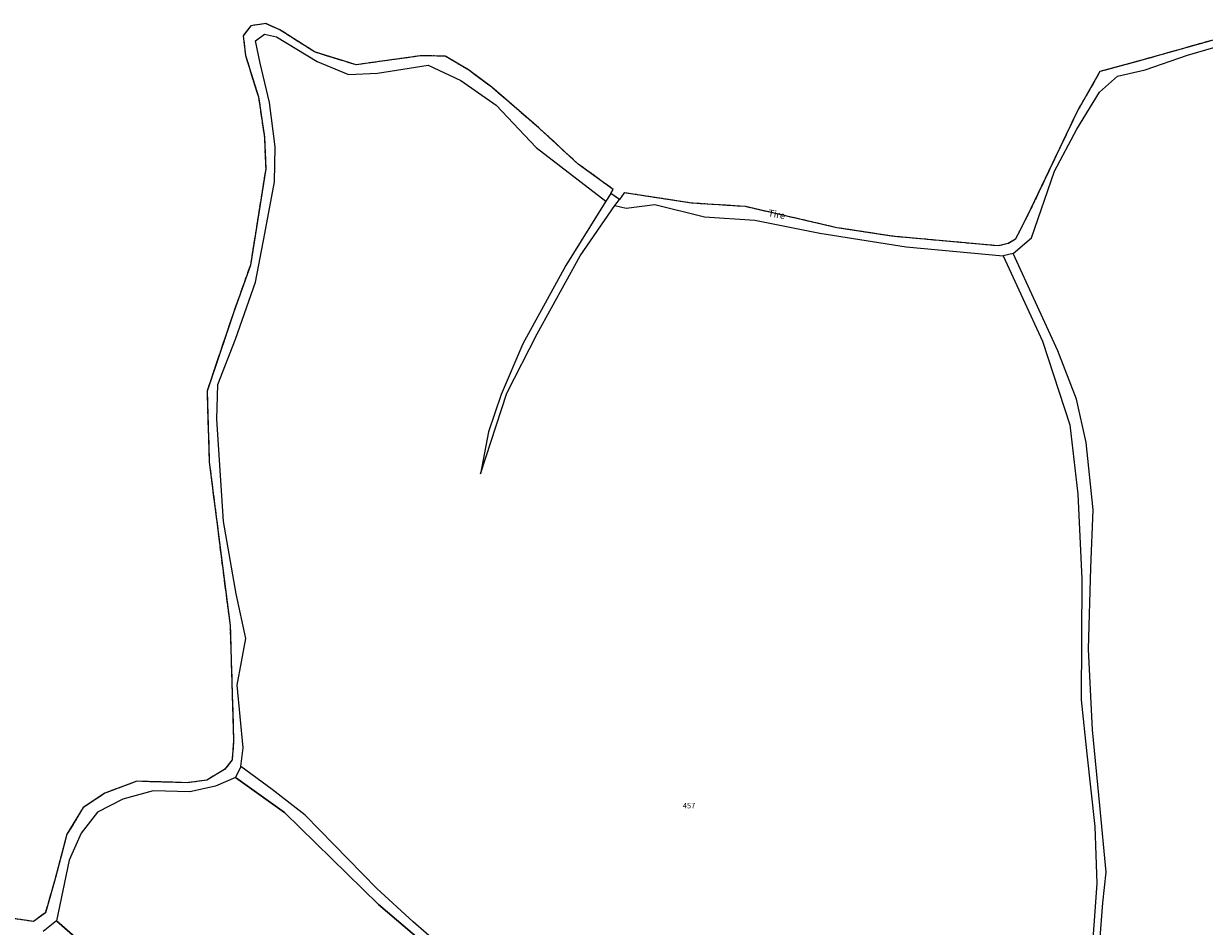
# Model space of a CAD drawing. Units: metres. Extents: x 1031166 to 1039338, y 6327040 to 6336006.
# Drawn here: x 1033343 to 1033773, y 6333479 to 6333808 of the extents above; entities that cross this region are included whole.
import ezdxf
from ezdxf.enums import TextEntityAlignment as Align

# ---------------------------------------------------------------- set-up
doc = ezdxf.new("R2010")
doc.units = ezdxf.units.M
doc.linetypes.add('TOPO2', pattern=[2.4, 2, -0.4])
doc.linetypes.add('TOPO5', pattern=[5.4, 3, -1, 0.4, -1])
for name, color, linetype in [('ig_cad_hydro', 140, 'CONTINUOUS'), ('ig_cad_lieudit', 7, 'ByLayer'), ('ig_cad_limcom', 1, 'TOPO5'), ('ig_cad_nom_voie', 8, 'CONTINUOUS'), ('ig_cad_parcel', 3, 'CONTINUOUS'), ('ig_cad_parcel_num', 3, 'CONTINUOUS'), ('ig_cad_section', 20, 'TOPO2')]:
    doc.layers.add(name, color=color, linetype=linetype)
doc.styles.add('Times New Roman', font='times.ttf')

msp = doc.modelspace()

# ---------------------------------------------------------------- linework, layer by layer
at = {"layer": 'ig_cad_hydro'}
msp.add_lwpolyline([(1033557.2, 6333745.92), (1033555.42, 6333743.22), (1033540.86, 6333719.78), (1033525.16, 6333691.15), (1033517.24, 6333672.76), (1033512.66, 6333659.18), (1033509.74, 6333643.88), (1033519.3, 6333673.19), (1033530.4, 6333694.87), (1033546, 6333723.3), (1033558.72, 6333741.58), (1033560.41, 6333743.78)], close=True, dxfattribs=at)
for points in [[(1033733.8, 6333452.69), (1033736.42, 6333487.51), (1033737.67, 6333498.75), (1033735.31, 6333523.03), (1033732.69, 6333550.59), (1033731.2, 6333579.99), (1033732.05, 6333609.6), (1033732.9, 6333630.67), (1033730.4, 6333655.26), (1033726.9, 6333671.05), (1033720.06, 6333688.63), (1033703.8, 6333724.05), (1033700.21, 6333723.27), (1033714.54, 6333692.15), (1033724.48, 6333661.65), (1033727.36, 6333636.48), (1033728.83, 6333605.59), (1033728.55, 6333561.46), (1033730.66, 6333541.81), (1033733.54, 6333515.41), (1033734.22, 6333494.6), (1033731.12, 6333450.74)], [(1033499.39, 6333468.26), (1033485.24, 6333480.68), (1033471.99, 6333492.74), (1033445.79, 6333519.46), (1033433.83, 6333528.81), (1033422.4, 6333537.27), (1033420.48, 6333533.15), (1033438.33, 6333520.43), (1033472.54, 6333486.91), (1033500.32, 6333463.2)], [(1033362.02, 6333475.02), (1033355.22, 6333480.95), (1033350.35, 6333477.08)]]:
    msp.add_lwpolyline(points, dxfattribs=at)
at = {"layer": 'ig_cad_lieudit'}
msp.add_lwpolyline([(1033776.6, 6333801.86), (1033750.63, 6333794.52), (1033735.39, 6333790.35), (1033727.08, 6333775.78), (1033710.29, 6333740.48), (1033704.64, 6333729.35), (1033701.98, 6333727.73), (1033698.35, 6333726.87), (1033659.46, 6333730.42), (1033639.56, 6333733.49), (1033606.24, 6333741.2), (1033586.57, 6333742.45), (1033562.01, 6333746.25), (1033560.41, 6333743.78), (1033557.2, 6333745.92), (1033558.04, 6333747.42), (1033545.33, 6333756.68), (1033530.97, 6333769.91), (1033513.84, 6333784.64), (1033505.3, 6333791.01), (1033496.85, 6333796.02), (1033487.76, 6333796.1), (1033464.39, 6333792.84), (1033449.3, 6333797.51), (1033436.56, 6333805.62), (1033431.53, 6333807.85), (1033426.08, 6333807.08), (1033423.31, 6333803.45), (1033424.07, 6333796.28), (1033428.83, 6333781.13), (1033431, 6333766.47), (1033431.46, 6333754.92), (1033425.89, 6333719.88), (1033419.72, 6333702.52), (1033410.09, 6333673.89), (1033410.9, 6333648.11), (1033415.67, 6333610.31), (1033418.5, 6333588.59), (1033419.77, 6333546.72), (1033419.26, 6333539.59), (1033416.49, 6333536.16), (1033410.08, 6333532.29), (1033403.03, 6333531.31), (1033384.53, 6333531.81), (1033372.87, 6333527.51), (1033365.02, 6333522.26), (1033359.05, 6333512.5), (1033354.5, 6333495.42), (1033351.21, 6333483.96), (1033346.84, 6333480.74), (1033333.08, 6333482.77)], dxfattribs=at)
at = {"layer": 'ig_cad_limcom'}
msp.add_lwpolyline([(1033776.6, 6333801.86), (1033750.63, 6333794.52), (1033735.39, 6333790.35), (1033727.08, 6333775.78), (1033710.29, 6333740.48), (1033704.64, 6333729.35), (1033701.98, 6333727.73), (1033698.35, 6333726.87), (1033659.46, 6333730.42), (1033639.56, 6333733.49), (1033606.24, 6333741.2), (1033586.57, 6333742.45), (1033562.01, 6333746.25), (1033560.41, 6333743.78), (1033557.2, 6333745.92), (1033558.04, 6333747.42), (1033545.33, 6333756.68), (1033530.97, 6333769.91), (1033513.84, 6333784.64), (1033505.3, 6333791.01), (1033496.85, 6333796.02), (1033487.76, 6333796.1), (1033464.39, 6333792.84), (1033449.3, 6333797.51), (1033436.56, 6333805.62), (1033431.53, 6333807.85), (1033426.08, 6333807.08), (1033423.31, 6333803.45), (1033424.07, 6333796.28), (1033428.83, 6333781.13), (1033431, 6333766.47), (1033431.46, 6333754.92), (1033425.89, 6333719.88), (1033419.72, 6333702.52), (1033410.09, 6333673.89), (1033410.9, 6333648.11), (1033415.67, 6333610.31), (1033418.5, 6333588.59), (1033419.77, 6333546.72), (1033419.26, 6333539.59), (1033416.49, 6333536.16), (1033410.08, 6333532.29), (1033403.03, 6333531.31), (1033384.53, 6333531.81), (1033372.87, 6333527.51), (1033365.02, 6333522.26), (1033359.05, 6333512.5), (1033354.5, 6333495.42), (1033351.21, 6333483.96), (1033346.84, 6333480.74), (1033333.08, 6333482.77)], dxfattribs=at)
msp.add_lwpolyline([(1033776.6, 6333801.86), (1033750.63, 6333794.52), (1033735.39, 6333790.35), (1033727.08, 6333775.78), (1033710.29, 6333740.48), (1033704.64, 6333729.35), (1033701.98, 6333727.73), (1033698.35, 6333726.87), (1033659.46, 6333730.42), (1033639.56, 6333733.49), (1033606.24, 6333741.2), (1033586.57, 6333742.45), (1033562.01, 6333746.25), (1033560.41, 6333743.78), (1033557.2, 6333745.92), (1033558.04, 6333747.42), (1033545.33, 6333756.68), (1033530.97, 6333769.91), (1033513.84, 6333784.64), (1033505.3, 6333791.01), (1033496.85, 6333796.02), (1033487.76, 6333796.1), (1033464.39, 6333792.84), (1033449.3, 6333797.51), (1033436.56, 6333805.62), (1033431.53, 6333807.85), (1033426.08, 6333807.08), (1033423.31, 6333803.45), (1033424.07, 6333796.28), (1033428.83, 6333781.13), (1033431, 6333766.47), (1033431.46, 6333754.92), (1033425.89, 6333719.88), (1033419.72, 6333702.52), (1033410.09, 6333673.89), (1033410.9, 6333648.11), (1033415.67, 6333610.31), (1033418.5, 6333588.59), (1033419.77, 6333546.72), (1033419.26, 6333539.59), (1033416.49, 6333536.16), (1033410.08, 6333532.29), (1033403.03, 6333531.31), (1033384.53, 6333531.81), (1033372.87, 6333527.51), (1033365.02, 6333522.26), (1033359.05, 6333512.5), (1033354.5, 6333495.42), (1033351.21, 6333483.96), (1033346.84, 6333480.74), (1033333.08, 6333482.77)], dxfattribs=at)
msp.add_lwpolyline([(1033776.6, 6333801.86), (1033750.63, 6333794.52), (1033735.39, 6333790.35), (1033727.08, 6333775.78), (1033710.29, 6333740.48), (1033704.64, 6333729.35), (1033701.98, 6333727.73), (1033698.35, 6333726.87), (1033659.46, 6333730.42), (1033639.56, 6333733.49), (1033606.24, 6333741.2), (1033586.57, 6333742.45), (1033562.01, 6333746.25), (1033560.41, 6333743.78), (1033557.2, 6333745.92), (1033558.04, 6333747.42), (1033545.33, 6333756.68), (1033530.97, 6333769.91), (1033513.84, 6333784.64), (1033505.3, 6333791.01), (1033496.85, 6333796.02), (1033487.76, 6333796.1), (1033464.39, 6333792.84), (1033449.3, 6333797.51), (1033436.56, 6333805.62), (1033431.53, 6333807.85), (1033426.08, 6333807.08), (1033423.31, 6333803.45), (1033424.07, 6333796.28), (1033428.83, 6333781.13), (1033431, 6333766.47), (1033431.46, 6333754.92), (1033425.89, 6333719.88), (1033419.72, 6333702.52), (1033410.09, 6333673.89), (1033410.9, 6333648.11), (1033415.67, 6333610.31), (1033418.5, 6333588.59), (1033419.77, 6333546.72), (1033419.26, 6333539.59), (1033416.49, 6333536.16), (1033410.08, 6333532.29), (1033403.03, 6333531.31), (1033384.53, 6333531.81), (1033372.87, 6333527.51), (1033365.02, 6333522.26), (1033359.05, 6333512.5), (1033354.5, 6333495.42), (1033351.21, 6333483.96), (1033346.84, 6333480.74), (1033333.08, 6333482.77)], dxfattribs=at)
msp.add_lwpolyline([(1033776.6, 6333801.86), (1033750.63, 6333794.52), (1033735.39, 6333790.35), (1033727.08, 6333775.78), (1033710.29, 6333740.48), (1033704.64, 6333729.35), (1033701.98, 6333727.73), (1033698.35, 6333726.87), (1033659.46, 6333730.42), (1033639.56, 6333733.49), (1033606.24, 6333741.2), (1033586.57, 6333742.45), (1033562.01, 6333746.25), (1033560.41, 6333743.78), (1033557.2, 6333745.92), (1033558.04, 6333747.42), (1033545.33, 6333756.68), (1033530.97, 6333769.91), (1033513.84, 6333784.64), (1033505.3, 6333791.01), (1033496.85, 6333796.02), (1033487.76, 6333796.1), (1033464.39, 6333792.84), (1033449.3, 6333797.51), (1033436.56, 6333805.62), (1033431.53, 6333807.85), (1033426.08, 6333807.08), (1033423.31, 6333803.45), (1033424.07, 6333796.28), (1033428.83, 6333781.13), (1033431, 6333766.47), (1033431.46, 6333754.92), (1033425.89, 6333719.88), (1033419.72, 6333702.52), (1033410.09, 6333673.89), (1033410.9, 6333648.11), (1033415.67, 6333610.31), (1033418.5, 6333588.59), (1033419.77, 6333546.72), (1033419.26, 6333539.59), (1033416.49, 6333536.16), (1033410.08, 6333532.29), (1033403.03, 6333531.31), (1033384.53, 6333531.81), (1033372.87, 6333527.51), (1033365.02, 6333522.26), (1033359.05, 6333512.5), (1033354.5, 6333495.42), (1033351.21, 6333483.96), (1033346.84, 6333480.74), (1033333.08, 6333482.77)], dxfattribs=at)
msp.add_lwpolyline([(1033776.6, 6333801.86), (1033750.63, 6333794.52), (1033735.39, 6333790.35), (1033727.08, 6333775.78), (1033710.29, 6333740.48), (1033704.64, 6333729.35), (1033701.98, 6333727.73), (1033698.35, 6333726.87), (1033659.46, 6333730.42), (1033639.56, 6333733.49), (1033606.24, 6333741.2), (1033586.57, 6333742.45), (1033562.01, 6333746.25), (1033560.41, 6333743.78), (1033557.2, 6333745.92), (1033558.04, 6333747.42), (1033545.33, 6333756.68), (1033530.97, 6333769.91), (1033513.84, 6333784.64), (1033505.3, 6333791.01), (1033496.85, 6333796.02), (1033487.76, 6333796.1), (1033464.39, 6333792.84), (1033449.3, 6333797.51), (1033436.56, 6333805.62), (1033431.53, 6333807.85), (1033426.08, 6333807.08), (1033423.31, 6333803.45), (1033424.07, 6333796.28), (1033428.83, 6333781.13), (1033431, 6333766.47), (1033431.46, 6333754.92), (1033425.89, 6333719.88), (1033419.72, 6333702.52), (1033410.09, 6333673.89), (1033410.9, 6333648.11), (1033415.67, 6333610.31), (1033418.5, 6333588.59), (1033419.77, 6333546.72), (1033419.26, 6333539.59), (1033416.49, 6333536.16), (1033410.08, 6333532.29), (1033403.03, 6333531.31), (1033384.53, 6333531.81), (1033372.87, 6333527.51), (1033365.02, 6333522.26), (1033359.05, 6333512.5), (1033354.5, 6333495.42), (1033351.21, 6333483.96), (1033346.84, 6333480.74), (1033333.08, 6333482.77)], dxfattribs=at)
msp.add_lwpolyline([(1033776.6, 6333801.86), (1033750.63, 6333794.52), (1033735.39, 6333790.35), (1033727.08, 6333775.78), (1033710.29, 6333740.48), (1033704.64, 6333729.35), (1033701.98, 6333727.73), (1033698.35, 6333726.87), (1033659.46, 6333730.42), (1033639.56, 6333733.49), (1033606.24, 6333741.2), (1033586.57, 6333742.45), (1033562.01, 6333746.25), (1033560.41, 6333743.78), (1033557.2, 6333745.92), (1033558.04, 6333747.42), (1033545.33, 6333756.68), (1033530.97, 6333769.91), (1033513.84, 6333784.64), (1033505.3, 6333791.01), (1033496.85, 6333796.02), (1033487.76, 6333796.1), (1033464.39, 6333792.84), (1033449.3, 6333797.51), (1033436.56, 6333805.62), (1033431.53, 6333807.85), (1033426.08, 6333807.08), (1033423.31, 6333803.45), (1033424.07, 6333796.28), (1033428.83, 6333781.13), (1033431, 6333766.47), (1033431.46, 6333754.92), (1033425.89, 6333719.88), (1033419.72, 6333702.52), (1033410.09, 6333673.89), (1033410.9, 6333648.11), (1033415.67, 6333610.31), (1033418.5, 6333588.59), (1033419.77, 6333546.72), (1033419.26, 6333539.59), (1033416.49, 6333536.16), (1033410.08, 6333532.29), (1033403.03, 6333531.31), (1033384.53, 6333531.81), (1033372.87, 6333527.51), (1033365.02, 6333522.26), (1033359.05, 6333512.5), (1033354.5, 6333495.42), (1033351.21, 6333483.96), (1033346.84, 6333480.74), (1033333.08, 6333482.77)], dxfattribs=at)
msp.add_lwpolyline([(1033776.6, 6333801.86), (1033750.63, 6333794.52), (1033735.39, 6333790.35), (1033727.08, 6333775.78), (1033710.29, 6333740.48), (1033704.64, 6333729.35), (1033701.98, 6333727.73), (1033698.35, 6333726.87), (1033659.46, 6333730.42), (1033639.56, 6333733.49), (1033606.24, 6333741.2), (1033586.57, 6333742.45), (1033562.01, 6333746.25), (1033560.41, 6333743.78), (1033557.2, 6333745.92), (1033558.04, 6333747.42), (1033545.33, 6333756.68), (1033530.97, 6333769.91), (1033513.84, 6333784.64), (1033505.3, 6333791.01), (1033496.85, 6333796.02), (1033487.76, 6333796.1), (1033464.39, 6333792.84), (1033449.3, 6333797.51), (1033436.56, 6333805.62), (1033431.53, 6333807.85), (1033426.08, 6333807.08), (1033423.31, 6333803.45), (1033424.07, 6333796.28), (1033428.83, 6333781.13), (1033431, 6333766.47), (1033431.46, 6333754.92), (1033425.89, 6333719.88), (1033419.72, 6333702.52), (1033410.09, 6333673.89), (1033410.9, 6333648.11), (1033415.67, 6333610.31), (1033418.5, 6333588.59), (1033419.77, 6333546.72), (1033419.26, 6333539.59), (1033416.49, 6333536.16), (1033410.08, 6333532.29), (1033403.03, 6333531.31), (1033384.53, 6333531.81), (1033372.87, 6333527.51), (1033365.02, 6333522.26), (1033359.05, 6333512.5), (1033354.5, 6333495.42), (1033351.21, 6333483.96), (1033346.84, 6333480.74), (1033333.08, 6333482.77)], dxfattribs=at)
msp.add_lwpolyline([(1033776.6, 6333801.86), (1033750.63, 6333794.52), (1033735.39, 6333790.35), (1033727.08, 6333775.78), (1033710.29, 6333740.48), (1033704.64, 6333729.35), (1033701.98, 6333727.73), (1033698.35, 6333726.87), (1033659.46, 6333730.42), (1033639.56, 6333733.49), (1033606.24, 6333741.2), (1033586.57, 6333742.45), (1033562.01, 6333746.25), (1033560.41, 6333743.78), (1033557.2, 6333745.92), (1033558.04, 6333747.42), (1033545.33, 6333756.68), (1033530.97, 6333769.91), (1033513.84, 6333784.64), (1033505.3, 6333791.01), (1033496.85, 6333796.02), (1033487.76, 6333796.1), (1033464.39, 6333792.84), (1033449.3, 6333797.51), (1033436.56, 6333805.62), (1033431.53, 6333807.85), (1033426.08, 6333807.08), (1033423.31, 6333803.45), (1033424.07, 6333796.28), (1033428.83, 6333781.13), (1033431, 6333766.47), (1033431.46, 6333754.92), (1033425.89, 6333719.88), (1033419.72, 6333702.52), (1033410.09, 6333673.89), (1033410.9, 6333648.11), (1033415.67, 6333610.31), (1033418.5, 6333588.59), (1033419.77, 6333546.72), (1033419.26, 6333539.59), (1033416.49, 6333536.16), (1033410.08, 6333532.29), (1033403.03, 6333531.31), (1033384.53, 6333531.81), (1033372.87, 6333527.51), (1033365.02, 6333522.26), (1033359.05, 6333512.5), (1033354.5, 6333495.42), (1033351.21, 6333483.96), (1033346.84, 6333480.74), (1033333.08, 6333482.77)], dxfattribs=at)
msp.add_lwpolyline([(1033776.6, 6333801.86), (1033750.63, 6333794.52), (1033735.39, 6333790.35), (1033727.08, 6333775.78), (1033710.29, 6333740.48), (1033704.64, 6333729.35), (1033701.98, 6333727.73), (1033698.35, 6333726.87), (1033659.46, 6333730.42), (1033639.56, 6333733.49), (1033606.24, 6333741.2), (1033586.57, 6333742.45), (1033562.01, 6333746.25), (1033560.41, 6333743.78), (1033557.2, 6333745.92), (1033558.04, 6333747.42), (1033545.33, 6333756.68), (1033530.97, 6333769.91), (1033513.84, 6333784.64), (1033505.3, 6333791.01), (1033496.85, 6333796.02), (1033487.76, 6333796.1), (1033464.39, 6333792.84), (1033449.3, 6333797.51), (1033436.56, 6333805.62), (1033431.53, 6333807.85), (1033426.08, 6333807.08), (1033423.31, 6333803.45), (1033424.07, 6333796.28), (1033428.83, 6333781.13), (1033431, 6333766.47), (1033431.46, 6333754.92), (1033425.89, 6333719.88), (1033419.72, 6333702.52), (1033410.09, 6333673.89), (1033410.9, 6333648.11), (1033415.67, 6333610.31), (1033418.5, 6333588.59), (1033419.77, 6333546.72), (1033419.26, 6333539.59), (1033416.49, 6333536.16), (1033410.08, 6333532.29), (1033403.03, 6333531.31), (1033384.53, 6333531.81), (1033372.87, 6333527.51), (1033365.02, 6333522.26), (1033359.05, 6333512.5), (1033354.5, 6333495.42), (1033351.21, 6333483.96), (1033346.84, 6333480.74), (1033333.08, 6333482.77)], dxfattribs=at)
msp.add_lwpolyline([(1033776.6, 6333801.86), (1033750.63, 6333794.52), (1033735.39, 6333790.35), (1033727.08, 6333775.78), (1033710.29, 6333740.48), (1033704.64, 6333729.35), (1033701.98, 6333727.73), (1033698.35, 6333726.87), (1033659.46, 6333730.42), (1033639.56, 6333733.49), (1033606.24, 6333741.2), (1033586.57, 6333742.45), (1033562.01, 6333746.25), (1033560.41, 6333743.78), (1033557.2, 6333745.92), (1033558.04, 6333747.42), (1033545.33, 6333756.68), (1033530.97, 6333769.91), (1033513.84, 6333784.64), (1033505.3, 6333791.01), (1033496.85, 6333796.02), (1033487.76, 6333796.1), (1033464.39, 6333792.84), (1033449.3, 6333797.51), (1033436.56, 6333805.62), (1033431.53, 6333807.85), (1033426.08, 6333807.08), (1033423.31, 6333803.45), (1033424.07, 6333796.28), (1033428.83, 6333781.13), (1033431, 6333766.47), (1033431.46, 6333754.92), (1033425.89, 6333719.88), (1033419.72, 6333702.52), (1033410.09, 6333673.89), (1033410.9, 6333648.11), (1033415.67, 6333610.31), (1033418.5, 6333588.59), (1033419.77, 6333546.72), (1033419.26, 6333539.59), (1033416.49, 6333536.16), (1033410.08, 6333532.29), (1033403.03, 6333531.31), (1033384.53, 6333531.81), (1033372.87, 6333527.51), (1033365.02, 6333522.26), (1033359.05, 6333512.5), (1033354.5, 6333495.42), (1033351.21, 6333483.96), (1033346.84, 6333480.74), (1033333.08, 6333482.77)], dxfattribs=at)
msp.add_lwpolyline([(1033776.6, 6333801.86), (1033750.63, 6333794.52), (1033735.39, 6333790.35), (1033727.08, 6333775.78), (1033710.29, 6333740.48), (1033704.64, 6333729.35), (1033701.98, 6333727.73), (1033698.35, 6333726.87), (1033659.46, 6333730.42), (1033639.56, 6333733.49), (1033606.24, 6333741.2), (1033586.57, 6333742.45), (1033562.01, 6333746.25), (1033560.41, 6333743.78), (1033557.2, 6333745.92), (1033558.04, 6333747.42), (1033545.33, 6333756.68), (1033530.97, 6333769.91), (1033513.84, 6333784.64), (1033505.3, 6333791.01), (1033496.85, 6333796.02), (1033487.76, 6333796.1), (1033464.39, 6333792.84), (1033449.3, 6333797.51), (1033436.56, 6333805.62), (1033431.53, 6333807.85), (1033426.08, 6333807.08), (1033423.31, 6333803.45), (1033424.07, 6333796.28), (1033428.83, 6333781.13), (1033431, 6333766.47), (1033431.46, 6333754.92), (1033425.89, 6333719.88), (1033419.72, 6333702.52), (1033410.09, 6333673.89), (1033410.9, 6333648.11), (1033415.67, 6333610.31), (1033418.5, 6333588.59), (1033419.77, 6333546.72), (1033419.26, 6333539.59), (1033416.49, 6333536.16), (1033410.08, 6333532.29), (1033403.03, 6333531.31), (1033384.53, 6333531.81), (1033372.87, 6333527.51), (1033365.02, 6333522.26), (1033359.05, 6333512.5), (1033354.5, 6333495.42), (1033351.21, 6333483.96), (1033346.84, 6333480.74), (1033333.08, 6333482.77)], dxfattribs=at)
msp.add_lwpolyline([(1033776.6, 6333801.86), (1033750.63, 6333794.52), (1033735.39, 6333790.35), (1033727.08, 6333775.78), (1033710.29, 6333740.48), (1033704.64, 6333729.35), (1033701.98, 6333727.73), (1033698.35, 6333726.87), (1033659.46, 6333730.42), (1033639.56, 6333733.49), (1033606.24, 6333741.2), (1033586.57, 6333742.45), (1033562.01, 6333746.25), (1033560.41, 6333743.78), (1033557.2, 6333745.92), (1033558.04, 6333747.42), (1033545.33, 6333756.68), (1033530.97, 6333769.91), (1033513.84, 6333784.64), (1033505.3, 6333791.01), (1033496.85, 6333796.02), (1033487.76, 6333796.1), (1033464.39, 6333792.84), (1033449.3, 6333797.51), (1033436.56, 6333805.62), (1033431.53, 6333807.85), (1033426.08, 6333807.08), (1033423.31, 6333803.45), (1033424.07, 6333796.28), (1033428.83, 6333781.13), (1033431, 6333766.47), (1033431.46, 6333754.92), (1033425.89, 6333719.88), (1033419.72, 6333702.52), (1033410.09, 6333673.89), (1033410.9, 6333648.11), (1033415.67, 6333610.31), (1033418.5, 6333588.59), (1033419.77, 6333546.72), (1033419.26, 6333539.59), (1033416.49, 6333536.16), (1033410.08, 6333532.29), (1033403.03, 6333531.31), (1033384.53, 6333531.81), (1033372.87, 6333527.51), (1033365.02, 6333522.26), (1033359.05, 6333512.5), (1033354.5, 6333495.42), (1033351.21, 6333483.96), (1033346.84, 6333480.74), (1033333.08, 6333482.77)], dxfattribs=at)
msp.add_lwpolyline([(1033776.6, 6333801.86), (1033750.63, 6333794.52), (1033735.39, 6333790.35), (1033727.08, 6333775.78), (1033710.29, 6333740.48), (1033704.64, 6333729.35), (1033701.98, 6333727.73), (1033698.35, 6333726.87), (1033659.46, 6333730.42), (1033639.56, 6333733.49), (1033606.24, 6333741.2), (1033586.57, 6333742.45), (1033562.01, 6333746.25), (1033560.41, 6333743.78), (1033557.2, 6333745.92), (1033558.04, 6333747.42), (1033545.33, 6333756.68), (1033530.97, 6333769.91), (1033513.84, 6333784.64), (1033505.3, 6333791.01), (1033496.85, 6333796.02), (1033487.76, 6333796.1), (1033464.39, 6333792.84), (1033449.3, 6333797.51), (1033436.56, 6333805.62), (1033431.53, 6333807.85), (1033426.08, 6333807.08), (1033423.31, 6333803.45), (1033424.07, 6333796.28), (1033428.83, 6333781.13), (1033431, 6333766.47), (1033431.46, 6333754.92), (1033425.89, 6333719.88), (1033419.72, 6333702.52), (1033410.09, 6333673.89), (1033410.9, 6333648.11), (1033415.67, 6333610.31), (1033418.5, 6333588.59), (1033419.77, 6333546.72), (1033419.26, 6333539.59), (1033416.49, 6333536.16), (1033410.08, 6333532.29), (1033403.03, 6333531.31), (1033384.53, 6333531.81), (1033372.87, 6333527.51), (1033365.02, 6333522.26), (1033359.05, 6333512.5), (1033354.5, 6333495.42), (1033351.21, 6333483.96), (1033346.84, 6333480.74), (1033333.08, 6333482.77)], dxfattribs=at)
msp.add_lwpolyline([(1033776.6, 6333801.86), (1033750.63, 6333794.52), (1033735.39, 6333790.35), (1033727.08, 6333775.78), (1033710.29, 6333740.48), (1033704.64, 6333729.35), (1033701.98, 6333727.73), (1033698.35, 6333726.87), (1033659.46, 6333730.42), (1033639.56, 6333733.49), (1033606.24, 6333741.2), (1033586.57, 6333742.45), (1033562.01, 6333746.25), (1033560.41, 6333743.78), (1033557.2, 6333745.92), (1033558.04, 6333747.42), (1033545.33, 6333756.68), (1033530.97, 6333769.91), (1033513.84, 6333784.64), (1033505.3, 6333791.01), (1033496.85, 6333796.02), (1033487.76, 6333796.1), (1033464.39, 6333792.84), (1033449.3, 6333797.51), (1033436.56, 6333805.62), (1033431.53, 6333807.85), (1033426.08, 6333807.08), (1033423.31, 6333803.45), (1033424.07, 6333796.28), (1033428.83, 6333781.13), (1033431, 6333766.47), (1033431.46, 6333754.92), (1033425.89, 6333719.88), (1033419.72, 6333702.52), (1033410.09, 6333673.89), (1033410.9, 6333648.11), (1033415.67, 6333610.31), (1033418.5, 6333588.59), (1033419.77, 6333546.72), (1033419.26, 6333539.59), (1033416.49, 6333536.16), (1033410.08, 6333532.29), (1033403.03, 6333531.31), (1033384.53, 6333531.81), (1033372.87, 6333527.51), (1033365.02, 6333522.26), (1033359.05, 6333512.5), (1033354.5, 6333495.42), (1033351.21, 6333483.96), (1033346.84, 6333480.74), (1033333.08, 6333482.77)], dxfattribs=at)
msp.add_lwpolyline([(1033776.6, 6333801.86), (1033750.63, 6333794.52), (1033735.39, 6333790.35), (1033727.08, 6333775.78), (1033710.29, 6333740.48), (1033704.64, 6333729.35), (1033701.98, 6333727.73), (1033698.35, 6333726.87), (1033659.46, 6333730.42), (1033639.56, 6333733.49), (1033606.24, 6333741.2), (1033586.57, 6333742.45), (1033562.01, 6333746.25), (1033560.41, 6333743.78), (1033557.2, 6333745.92), (1033558.04, 6333747.42), (1033545.33, 6333756.68), (1033530.97, 6333769.91), (1033513.84, 6333784.64), (1033505.3, 6333791.01), (1033496.85, 6333796.02), (1033487.76, 6333796.1), (1033464.39, 6333792.84), (1033449.3, 6333797.51), (1033436.56, 6333805.62), (1033431.53, 6333807.85), (1033426.08, 6333807.08), (1033423.31, 6333803.45), (1033424.07, 6333796.28), (1033428.83, 6333781.13), (1033431, 6333766.47), (1033431.46, 6333754.92), (1033425.89, 6333719.88), (1033419.72, 6333702.52), (1033410.09, 6333673.89), (1033410.9, 6333648.11), (1033415.67, 6333610.31), (1033418.5, 6333588.59), (1033419.77, 6333546.72), (1033419.26, 6333539.59), (1033416.49, 6333536.16), (1033410.08, 6333532.29), (1033403.03, 6333531.31), (1033384.53, 6333531.81), (1033372.87, 6333527.51), (1033365.02, 6333522.26), (1033359.05, 6333512.5), (1033354.5, 6333495.42), (1033351.21, 6333483.96), (1033346.84, 6333480.74), (1033333.08, 6333482.77)], dxfattribs=at)
msp.add_lwpolyline([(1033776.6, 6333801.86), (1033750.63, 6333794.52), (1033735.39, 6333790.35), (1033727.08, 6333775.78), (1033710.29, 6333740.48), (1033704.64, 6333729.35), (1033701.98, 6333727.73), (1033698.35, 6333726.87), (1033659.46, 6333730.42), (1033639.56, 6333733.49), (1033606.24, 6333741.2), (1033586.57, 6333742.45), (1033562.01, 6333746.25), (1033560.41, 6333743.78), (1033557.2, 6333745.92), (1033558.04, 6333747.42), (1033545.33, 6333756.68), (1033530.97, 6333769.91), (1033513.84, 6333784.64), (1033505.3, 6333791.01), (1033496.85, 6333796.02), (1033487.76, 6333796.1), (1033464.39, 6333792.84), (1033449.3, 6333797.51), (1033436.56, 6333805.62), (1033431.53, 6333807.85), (1033426.08, 6333807.08), (1033423.31, 6333803.45), (1033424.07, 6333796.28), (1033428.83, 6333781.13), (1033431, 6333766.47), (1033431.46, 6333754.92), (1033425.89, 6333719.88), (1033419.72, 6333702.52), (1033410.09, 6333673.89), (1033410.9, 6333648.11), (1033415.67, 6333610.31), (1033418.5, 6333588.59), (1033419.77, 6333546.72), (1033419.26, 6333539.59), (1033416.49, 6333536.16), (1033410.08, 6333532.29), (1033403.03, 6333531.31), (1033384.53, 6333531.81), (1033372.87, 6333527.51), (1033365.02, 6333522.26), (1033359.05, 6333512.5), (1033354.5, 6333495.42), (1033351.21, 6333483.96), (1033346.84, 6333480.74), (1033333.08, 6333482.77)], dxfattribs=at)
msp.add_lwpolyline([(1033776.6, 6333801.86), (1033750.63, 6333794.52), (1033735.39, 6333790.35), (1033727.08, 6333775.78), (1033710.29, 6333740.48), (1033704.64, 6333729.35), (1033701.98, 6333727.73), (1033698.35, 6333726.87), (1033659.46, 6333730.42), (1033639.56, 6333733.49), (1033606.24, 6333741.2), (1033586.57, 6333742.45), (1033562.01, 6333746.25), (1033560.41, 6333743.78), (1033557.2, 6333745.92), (1033558.04, 6333747.42), (1033545.33, 6333756.68), (1033530.97, 6333769.91), (1033513.84, 6333784.64), (1033505.3, 6333791.01), (1033496.85, 6333796.02), (1033487.76, 6333796.1), (1033464.39, 6333792.84), (1033449.3, 6333797.51), (1033436.56, 6333805.62), (1033431.53, 6333807.85), (1033426.08, 6333807.08), (1033423.31, 6333803.45), (1033424.07, 6333796.28), (1033428.83, 6333781.13), (1033431, 6333766.47), (1033431.46, 6333754.92), (1033425.89, 6333719.88), (1033419.72, 6333702.52), (1033410.09, 6333673.89), (1033410.9, 6333648.11), (1033415.67, 6333610.31), (1033418.5, 6333588.59), (1033419.77, 6333546.72), (1033419.26, 6333539.59), (1033416.49, 6333536.16), (1033410.08, 6333532.29), (1033403.03, 6333531.31), (1033384.53, 6333531.81), (1033372.87, 6333527.51), (1033365.02, 6333522.26), (1033359.05, 6333512.5), (1033354.5, 6333495.42), (1033351.21, 6333483.96), (1033346.84, 6333480.74), (1033333.08, 6333482.77)], dxfattribs=at)
msp.add_lwpolyline([(1033776.6, 6333801.86), (1033750.63, 6333794.52), (1033735.39, 6333790.35), (1033727.08, 6333775.78), (1033710.29, 6333740.48), (1033704.64, 6333729.35), (1033701.98, 6333727.73), (1033698.35, 6333726.87), (1033659.46, 6333730.42), (1033639.56, 6333733.49), (1033606.24, 6333741.2), (1033586.57, 6333742.45), (1033562.01, 6333746.25), (1033560.41, 6333743.78), (1033557.2, 6333745.92), (1033558.04, 6333747.42), (1033545.33, 6333756.68), (1033530.97, 6333769.91), (1033513.84, 6333784.64), (1033505.3, 6333791.01), (1033496.85, 6333796.02), (1033487.76, 6333796.1), (1033464.39, 6333792.84), (1033449.3, 6333797.51), (1033436.56, 6333805.62), (1033431.53, 6333807.85), (1033426.08, 6333807.08), (1033423.31, 6333803.45), (1033424.07, 6333796.28), (1033428.83, 6333781.13), (1033431, 6333766.47), (1033431.46, 6333754.92), (1033425.89, 6333719.88), (1033419.72, 6333702.52), (1033410.09, 6333673.89), (1033410.9, 6333648.11), (1033415.67, 6333610.31), (1033418.5, 6333588.59), (1033419.77, 6333546.72), (1033419.26, 6333539.59), (1033416.49, 6333536.16), (1033410.08, 6333532.29), (1033403.03, 6333531.31), (1033384.53, 6333531.81), (1033372.87, 6333527.51), (1033365.02, 6333522.26), (1033359.05, 6333512.5), (1033354.5, 6333495.42), (1033351.21, 6333483.96), (1033346.84, 6333480.74), (1033333.08, 6333482.77)], dxfattribs=at)
msp.add_lwpolyline([(1033776.6, 6333801.86), (1033750.63, 6333794.52), (1033735.39, 6333790.35), (1033727.08, 6333775.78), (1033710.29, 6333740.48), (1033704.64, 6333729.35), (1033701.98, 6333727.73), (1033698.35, 6333726.87), (1033659.46, 6333730.42), (1033639.56, 6333733.49), (1033606.24, 6333741.2), (1033586.57, 6333742.45), (1033562.01, 6333746.25), (1033560.41, 6333743.78), (1033557.2, 6333745.92), (1033558.04, 6333747.42), (1033545.33, 6333756.68), (1033530.97, 6333769.91), (1033513.84, 6333784.64), (1033505.3, 6333791.01), (1033496.85, 6333796.02), (1033487.76, 6333796.1), (1033464.39, 6333792.84), (1033449.3, 6333797.51), (1033436.56, 6333805.62), (1033431.53, 6333807.85), (1033426.08, 6333807.08), (1033423.31, 6333803.45), (1033424.07, 6333796.28), (1033428.83, 6333781.13), (1033431, 6333766.47), (1033431.46, 6333754.92), (1033425.89, 6333719.88), (1033419.72, 6333702.52), (1033410.09, 6333673.89), (1033410.9, 6333648.11), (1033415.67, 6333610.31), (1033418.5, 6333588.59), (1033419.77, 6333546.72), (1033419.26, 6333539.59), (1033416.49, 6333536.16), (1033410.08, 6333532.29), (1033403.03, 6333531.31), (1033384.53, 6333531.81), (1033372.87, 6333527.51), (1033365.02, 6333522.26), (1033359.05, 6333512.5), (1033354.5, 6333495.42), (1033351.21, 6333483.96), (1033346.84, 6333480.74), (1033333.08, 6333482.77)], dxfattribs=at)
msp.add_lwpolyline([(1033776.6, 6333801.86), (1033750.63, 6333794.52), (1033735.39, 6333790.35), (1033727.08, 6333775.78), (1033710.29, 6333740.48), (1033704.64, 6333729.35), (1033701.98, 6333727.73), (1033698.35, 6333726.87), (1033659.46, 6333730.42), (1033639.56, 6333733.49), (1033606.24, 6333741.2), (1033586.57, 6333742.45), (1033562.01, 6333746.25), (1033560.41, 6333743.78), (1033557.2, 6333745.92), (1033558.04, 6333747.42), (1033545.33, 6333756.68), (1033530.97, 6333769.91), (1033513.84, 6333784.64), (1033505.3, 6333791.01), (1033496.85, 6333796.02), (1033487.76, 6333796.1), (1033464.39, 6333792.84), (1033449.3, 6333797.51), (1033436.56, 6333805.62), (1033431.53, 6333807.85), (1033426.08, 6333807.08), (1033423.31, 6333803.45), (1033424.07, 6333796.28), (1033428.83, 6333781.13), (1033431, 6333766.47), (1033431.46, 6333754.92), (1033425.89, 6333719.88), (1033419.72, 6333702.52), (1033410.09, 6333673.89), (1033410.9, 6333648.11), (1033415.67, 6333610.31), (1033418.5, 6333588.59), (1033419.77, 6333546.72), (1033419.26, 6333539.59), (1033416.49, 6333536.16), (1033410.08, 6333532.29), (1033403.03, 6333531.31), (1033384.53, 6333531.81), (1033372.87, 6333527.51), (1033365.02, 6333522.26), (1033359.05, 6333512.5), (1033354.5, 6333495.42), (1033351.21, 6333483.96), (1033346.84, 6333480.74), (1033333.08, 6333482.77)], dxfattribs=at)
msp.add_lwpolyline([(1033776.6, 6333801.86), (1033750.63, 6333794.52), (1033735.39, 6333790.35), (1033727.08, 6333775.78), (1033710.29, 6333740.48), (1033704.64, 6333729.35), (1033701.98, 6333727.73), (1033698.35, 6333726.87), (1033659.46, 6333730.42), (1033639.56, 6333733.49), (1033606.24, 6333741.2), (1033586.57, 6333742.45), (1033562.01, 6333746.25), (1033560.41, 6333743.78), (1033557.2, 6333745.92), (1033558.04, 6333747.42), (1033545.33, 6333756.68), (1033530.97, 6333769.91), (1033513.84, 6333784.64), (1033505.3, 6333791.01), (1033496.85, 6333796.02), (1033487.76, 6333796.1), (1033464.39, 6333792.84), (1033449.3, 6333797.51), (1033436.56, 6333805.62), (1033431.53, 6333807.85), (1033426.08, 6333807.08), (1033423.31, 6333803.45), (1033424.07, 6333796.28), (1033428.83, 6333781.13), (1033431, 6333766.47), (1033431.46, 6333754.92), (1033425.89, 6333719.88), (1033419.72, 6333702.52), (1033410.09, 6333673.89), (1033410.9, 6333648.11), (1033415.67, 6333610.31), (1033418.5, 6333588.59), (1033419.77, 6333546.72), (1033419.26, 6333539.59), (1033416.49, 6333536.16), (1033410.08, 6333532.29), (1033403.03, 6333531.31), (1033384.53, 6333531.81), (1033372.87, 6333527.51), (1033365.02, 6333522.26), (1033359.05, 6333512.5), (1033354.5, 6333495.42), (1033351.21, 6333483.96), (1033346.84, 6333480.74), (1033333.08, 6333482.77)], dxfattribs=at)
msp.add_lwpolyline([(1033776.6, 6333801.86), (1033750.63, 6333794.52), (1033735.39, 6333790.35), (1033727.08, 6333775.78), (1033710.29, 6333740.48), (1033704.64, 6333729.35), (1033701.98, 6333727.73), (1033698.35, 6333726.87), (1033659.46, 6333730.42), (1033639.56, 6333733.49), (1033606.24, 6333741.2), (1033586.57, 6333742.45), (1033562.01, 6333746.25), (1033560.41, 6333743.78), (1033557.2, 6333745.92), (1033558.04, 6333747.42), (1033545.33, 6333756.68), (1033530.97, 6333769.91), (1033513.84, 6333784.64), (1033505.3, 6333791.01), (1033496.85, 6333796.02), (1033487.76, 6333796.1), (1033464.39, 6333792.84), (1033449.3, 6333797.51), (1033436.56, 6333805.62), (1033431.53, 6333807.85), (1033426.08, 6333807.08), (1033423.31, 6333803.45), (1033424.07, 6333796.28), (1033428.83, 6333781.13), (1033431, 6333766.47), (1033431.46, 6333754.92), (1033425.89, 6333719.88), (1033419.72, 6333702.52), (1033410.09, 6333673.89), (1033410.9, 6333648.11), (1033415.67, 6333610.31), (1033418.5, 6333588.59), (1033419.77, 6333546.72), (1033419.26, 6333539.59), (1033416.49, 6333536.16), (1033410.08, 6333532.29), (1033403.03, 6333531.31), (1033384.53, 6333531.81), (1033372.87, 6333527.51), (1033365.02, 6333522.26), (1033359.05, 6333512.5), (1033354.5, 6333495.42), (1033351.21, 6333483.96), (1033346.84, 6333480.74), (1033333.08, 6333482.77)], dxfattribs=at)
msp.add_lwpolyline([(1033776.6, 6333801.86), (1033750.63, 6333794.52), (1033735.39, 6333790.35), (1033727.08, 6333775.78), (1033710.29, 6333740.48), (1033704.64, 6333729.35), (1033701.98, 6333727.73), (1033698.35, 6333726.87), (1033659.46, 6333730.42), (1033639.56, 6333733.49), (1033606.24, 6333741.2), (1033586.57, 6333742.45), (1033562.01, 6333746.25), (1033560.41, 6333743.78), (1033557.2, 6333745.92), (1033558.04, 6333747.42), (1033545.33, 6333756.68), (1033530.97, 6333769.91), (1033513.84, 6333784.64), (1033505.3, 6333791.01), (1033496.85, 6333796.02), (1033487.76, 6333796.1), (1033464.39, 6333792.84), (1033449.3, 6333797.51), (1033436.56, 6333805.62), (1033431.53, 6333807.85), (1033426.08, 6333807.08), (1033423.31, 6333803.45), (1033424.07, 6333796.28), (1033428.83, 6333781.13), (1033431, 6333766.47), (1033431.46, 6333754.92), (1033425.89, 6333719.88), (1033419.72, 6333702.52), (1033410.09, 6333673.89), (1033410.9, 6333648.11), (1033415.67, 6333610.31), (1033418.5, 6333588.59), (1033419.77, 6333546.72), (1033419.26, 6333539.59), (1033416.49, 6333536.16), (1033410.08, 6333532.29), (1033403.03, 6333531.31), (1033384.53, 6333531.81), (1033372.87, 6333527.51), (1033365.02, 6333522.26), (1033359.05, 6333512.5), (1033354.5, 6333495.42), (1033351.21, 6333483.96), (1033346.84, 6333480.74), (1033333.08, 6333482.77)], dxfattribs=at)
msp.add_lwpolyline([(1033776.6, 6333801.86), (1033750.63, 6333794.52), (1033735.39, 6333790.35), (1033727.08, 6333775.78), (1033710.29, 6333740.48), (1033704.64, 6333729.35), (1033701.98, 6333727.73), (1033698.35, 6333726.87), (1033659.46, 6333730.42), (1033639.56, 6333733.49), (1033606.24, 6333741.2), (1033586.57, 6333742.45), (1033562.01, 6333746.25), (1033560.41, 6333743.78), (1033557.2, 6333745.92), (1033558.04, 6333747.42), (1033545.33, 6333756.68), (1033530.97, 6333769.91), (1033513.84, 6333784.64), (1033505.3, 6333791.01), (1033496.85, 6333796.02), (1033487.76, 6333796.1), (1033464.39, 6333792.84), (1033449.3, 6333797.51), (1033436.56, 6333805.62), (1033431.53, 6333807.85), (1033426.08, 6333807.08), (1033423.31, 6333803.45), (1033424.07, 6333796.28), (1033428.83, 6333781.13), (1033431, 6333766.47), (1033431.46, 6333754.92), (1033425.89, 6333719.88), (1033419.72, 6333702.52), (1033410.09, 6333673.89), (1033410.9, 6333648.11), (1033415.67, 6333610.31), (1033418.5, 6333588.59), (1033419.77, 6333546.72), (1033419.26, 6333539.59), (1033416.49, 6333536.16), (1033410.08, 6333532.29), (1033403.03, 6333531.31), (1033384.53, 6333531.81), (1033372.87, 6333527.51), (1033365.02, 6333522.26), (1033359.05, 6333512.5), (1033354.5, 6333495.42), (1033351.21, 6333483.96), (1033346.84, 6333480.74), (1033333.08, 6333482.77)], dxfattribs=at)
msp.add_lwpolyline([(1033776.6, 6333801.86), (1033750.63, 6333794.52), (1033735.39, 6333790.35), (1033727.08, 6333775.78), (1033710.29, 6333740.48), (1033704.64, 6333729.35), (1033701.98, 6333727.73), (1033698.35, 6333726.87), (1033659.46, 6333730.42), (1033639.56, 6333733.49), (1033606.24, 6333741.2), (1033586.57, 6333742.45), (1033562.01, 6333746.25), (1033560.41, 6333743.78), (1033557.2, 6333745.92), (1033558.04, 6333747.42), (1033545.33, 6333756.68), (1033530.97, 6333769.91), (1033513.84, 6333784.64), (1033505.3, 6333791.01), (1033496.85, 6333796.02), (1033487.76, 6333796.1), (1033464.39, 6333792.84), (1033449.3, 6333797.51), (1033436.56, 6333805.62), (1033431.53, 6333807.85), (1033426.08, 6333807.08), (1033423.31, 6333803.45), (1033424.07, 6333796.28), (1033428.83, 6333781.13), (1033431, 6333766.47), (1033431.46, 6333754.92), (1033425.89, 6333719.88), (1033419.72, 6333702.52), (1033410.09, 6333673.89), (1033410.9, 6333648.11), (1033415.67, 6333610.31), (1033418.5, 6333588.59), (1033419.77, 6333546.72), (1033419.26, 6333539.59), (1033416.49, 6333536.16), (1033410.08, 6333532.29), (1033403.03, 6333531.31), (1033384.53, 6333531.81), (1033372.87, 6333527.51), (1033365.02, 6333522.26), (1033359.05, 6333512.5), (1033354.5, 6333495.42), (1033351.21, 6333483.96), (1033346.84, 6333480.74), (1033333.08, 6333482.77)], dxfattribs=at)
at = {"layer": 'ig_cad_parcel'}
for points in [[(1033499.39, 6333468.26), (1033485.24, 6333480.68), (1033471.99, 6333492.74), (1033445.79, 6333519.46), (1033433.83, 6333528.81), (1033422.4, 6333537.27), (1033423.28, 6333544.07), (1033421.05, 6333566.88), (1033424.22, 6333583.83), (1033420.72, 6333600.09), (1033416.05, 6333626.41), (1033413.65, 6333663.7), (1033414.01, 6333676.42), (1033420.52, 6333692.87), (1033427.77, 6333713.65), (1033431.2, 6333731.39), (1033434.73, 6333750.23), (1033434.96, 6333762.95), (1033432.87, 6333779.13), (1033429.5, 6333793.48), (1033427.81, 6333801.57), (1033431.02, 6333804.02), (1033435.38, 6333803), (1033450.16, 6333794.04), (1033461.67, 6333789.32), (1033472.2, 6333789.74), (1033490.68, 6333792.73), (1033502.5, 6333787.11), (1033515.43, 6333778.19), (1033529.97, 6333762.69), (1033555.42, 6333743.22), (1033540.86, 6333719.78), (1033525.16, 6333691.15), (1033517.24, 6333672.76), (1033512.66, 6333659.18), (1033509.74, 6333643.88), (1033519.3, 6333673.19), (1033530.4, 6333694.87), (1033546, 6333723.3), (1033558.72, 6333741.58), (1033562.83, 6333740.57), (1033573.23, 6333742), (1033591.33, 6333737.42), (1033609.68, 6333736.3), (1033633.36, 6333731.5), (1033664.83, 6333726.56), (1033700.21, 6333723.27), (1033714.54, 6333692.15), (1033724.48, 6333661.65), (1033727.36, 6333636.48), (1033728.83, 6333605.59), (1033728.55, 6333561.46), (1033730.66, 6333541.81), (1033733.54, 6333515.41), (1033734.22, 6333494.6), (1033731.12, 6333450.74)], [(1033733.8, 6333452.69), (1033736.42, 6333487.51), (1033737.67, 6333498.75), (1033735.31, 6333523.03), (1033732.69, 6333550.59), (1033731.2, 6333579.99), (1033732.05, 6333609.6), (1033732.9, 6333630.67), (1033730.4, 6333655.26), (1033726.9, 6333671.05), (1033720.06, 6333688.63), (1033703.8, 6333724.05), (1033710.45, 6333729.85), (1033718.85, 6333754.1), (1033727.04, 6333769.41), (1033735.2, 6333782.88), (1033741.85, 6333788.67), (1033751.86, 6333791.01), (1033767.25, 6333796.3), (1033791.06, 6333803.27)], [(1033500.32, 6333463.2), (1033472.54, 6333486.91), (1033438.33, 6333520.43), (1033420.48, 6333533.15), (1033413.2, 6333530.07), (1033403.84, 6333528), (1033390.48, 6333528.35), (1033379.46, 6333525.37), (1033370.23, 6333520.6), (1033364.26, 6333512.91), (1033359.91, 6333503.13), (1033355.22, 6333480.95), (1033362.02, 6333475.02)]]:
    msp.add_lwpolyline(points, dxfattribs=at)
at = {"layer": 'ig_cad_section'}
msp.add_lwpolyline([(1033776.6, 6333801.86), (1033750.63, 6333794.52), (1033735.39, 6333790.35), (1033727.08, 6333775.78), (1033710.29, 6333740.48), (1033704.64, 6333729.35), (1033701.98, 6333727.73), (1033698.35, 6333726.87), (1033659.46, 6333730.42), (1033639.56, 6333733.49), (1033606.24, 6333741.2), (1033586.57, 6333742.45), (1033562.01, 6333746.25), (1033560.41, 6333743.78), (1033557.2, 6333745.92), (1033558.04, 6333747.42), (1033545.33, 6333756.68), (1033530.97, 6333769.91), (1033513.84, 6333784.64), (1033505.3, 6333791.01), (1033496.85, 6333796.02), (1033487.76, 6333796.1), (1033464.39, 6333792.84), (1033449.3, 6333797.51), (1033436.56, 6333805.62), (1033431.53, 6333807.85), (1033426.08, 6333807.08), (1033423.31, 6333803.45), (1033424.07, 6333796.28), (1033428.83, 6333781.13), (1033431, 6333766.47), (1033431.46, 6333754.92), (1033425.89, 6333719.88), (1033419.72, 6333702.52), (1033410.09, 6333673.89), (1033410.9, 6333648.11), (1033415.67, 6333610.31), (1033418.5, 6333588.59), (1033419.77, 6333546.72), (1033419.26, 6333539.59), (1033416.49, 6333536.16), (1033410.08, 6333532.29), (1033403.03, 6333531.31), (1033384.53, 6333531.81), (1033372.87, 6333527.51), (1033365.02, 6333522.26), (1033359.05, 6333512.5), (1033354.5, 6333495.42), (1033351.21, 6333483.96), (1033346.84, 6333480.74), (1033333.08, 6333482.77)], dxfattribs=at)
msp.add_lwpolyline([(1033776.6, 6333801.86), (1033750.63, 6333794.52), (1033735.39, 6333790.35), (1033727.08, 6333775.78), (1033710.29, 6333740.48), (1033704.64, 6333729.35), (1033701.98, 6333727.73), (1033698.35, 6333726.87), (1033659.46, 6333730.42), (1033639.56, 6333733.49), (1033606.24, 6333741.2), (1033586.57, 6333742.45), (1033562.01, 6333746.25), (1033560.41, 6333743.78), (1033557.2, 6333745.92), (1033558.04, 6333747.42), (1033545.33, 6333756.68), (1033530.97, 6333769.91), (1033513.84, 6333784.64), (1033505.3, 6333791.01), (1033496.85, 6333796.02), (1033487.76, 6333796.1), (1033464.39, 6333792.84), (1033449.3, 6333797.51), (1033436.56, 6333805.62), (1033431.53, 6333807.85), (1033426.08, 6333807.08), (1033423.31, 6333803.45), (1033424.07, 6333796.28), (1033428.83, 6333781.13), (1033431, 6333766.47), (1033431.46, 6333754.92), (1033425.89, 6333719.88), (1033419.72, 6333702.52), (1033410.09, 6333673.89), (1033410.9, 6333648.11), (1033415.67, 6333610.31), (1033418.5, 6333588.59), (1033419.77, 6333546.72), (1033419.26, 6333539.59), (1033416.49, 6333536.16), (1033410.08, 6333532.29), (1033403.03, 6333531.31), (1033384.53, 6333531.81), (1033372.87, 6333527.51), (1033365.02, 6333522.26), (1033359.05, 6333512.5), (1033354.5, 6333495.42), (1033351.21, 6333483.96), (1033346.84, 6333480.74), (1033333.08, 6333482.77)], dxfattribs=at)
msp.add_lwpolyline([(1033776.6, 6333801.86), (1033750.63, 6333794.52), (1033735.39, 6333790.35), (1033727.08, 6333775.78), (1033710.29, 6333740.48), (1033704.64, 6333729.35), (1033701.98, 6333727.73), (1033698.35, 6333726.87), (1033659.46, 6333730.42), (1033639.56, 6333733.49), (1033606.24, 6333741.2), (1033586.57, 6333742.45), (1033562.01, 6333746.25), (1033560.41, 6333743.78), (1033557.2, 6333745.92), (1033558.04, 6333747.42), (1033545.33, 6333756.68), (1033530.97, 6333769.91), (1033513.84, 6333784.64), (1033505.3, 6333791.01), (1033496.85, 6333796.02), (1033487.76, 6333796.1), (1033464.39, 6333792.84), (1033449.3, 6333797.51), (1033436.56, 6333805.62), (1033431.53, 6333807.85), (1033426.08, 6333807.08), (1033423.31, 6333803.45), (1033424.07, 6333796.28), (1033428.83, 6333781.13), (1033431, 6333766.47), (1033431.46, 6333754.92), (1033425.89, 6333719.88), (1033419.72, 6333702.52), (1033410.09, 6333673.89), (1033410.9, 6333648.11), (1033415.67, 6333610.31), (1033418.5, 6333588.59), (1033419.77, 6333546.72), (1033419.26, 6333539.59), (1033416.49, 6333536.16), (1033410.08, 6333532.29), (1033403.03, 6333531.31), (1033384.53, 6333531.81), (1033372.87, 6333527.51), (1033365.02, 6333522.26), (1033359.05, 6333512.5), (1033354.5, 6333495.42), (1033351.21, 6333483.96), (1033346.84, 6333480.74), (1033333.08, 6333482.77)], dxfattribs=at)
msp.add_lwpolyline([(1033776.6, 6333801.86), (1033750.63, 6333794.52), (1033735.39, 6333790.35), (1033727.08, 6333775.78), (1033710.29, 6333740.48), (1033704.64, 6333729.35), (1033701.98, 6333727.73), (1033698.35, 6333726.87), (1033659.46, 6333730.42), (1033639.56, 6333733.49), (1033606.24, 6333741.2), (1033586.57, 6333742.45), (1033562.01, 6333746.25), (1033560.41, 6333743.78), (1033557.2, 6333745.92), (1033558.04, 6333747.42), (1033545.33, 6333756.68), (1033530.97, 6333769.91), (1033513.84, 6333784.64), (1033505.3, 6333791.01), (1033496.85, 6333796.02), (1033487.76, 6333796.1), (1033464.39, 6333792.84), (1033449.3, 6333797.51), (1033436.56, 6333805.62), (1033431.53, 6333807.85), (1033426.08, 6333807.08), (1033423.31, 6333803.45), (1033424.07, 6333796.28), (1033428.83, 6333781.13), (1033431, 6333766.47), (1033431.46, 6333754.92), (1033425.89, 6333719.88), (1033419.72, 6333702.52), (1033410.09, 6333673.89), (1033410.9, 6333648.11), (1033415.67, 6333610.31), (1033418.5, 6333588.59), (1033419.77, 6333546.72), (1033419.26, 6333539.59), (1033416.49, 6333536.16), (1033410.08, 6333532.29), (1033403.03, 6333531.31), (1033384.53, 6333531.81), (1033372.87, 6333527.51), (1033365.02, 6333522.26), (1033359.05, 6333512.5), (1033354.5, 6333495.42), (1033351.21, 6333483.96), (1033346.84, 6333480.74), (1033333.08, 6333482.77)], dxfattribs=at)
msp.add_lwpolyline([(1033776.6, 6333801.86), (1033750.63, 6333794.52), (1033735.39, 6333790.35), (1033727.08, 6333775.78), (1033710.29, 6333740.48), (1033704.64, 6333729.35), (1033701.98, 6333727.73), (1033698.35, 6333726.87), (1033659.46, 6333730.42), (1033639.56, 6333733.49), (1033606.24, 6333741.2), (1033586.57, 6333742.45), (1033562.01, 6333746.25), (1033560.41, 6333743.78), (1033557.2, 6333745.92), (1033558.04, 6333747.42), (1033545.33, 6333756.68), (1033530.97, 6333769.91), (1033513.84, 6333784.64), (1033505.3, 6333791.01), (1033496.85, 6333796.02), (1033487.76, 6333796.1), (1033464.39, 6333792.84), (1033449.3, 6333797.51), (1033436.56, 6333805.62), (1033431.53, 6333807.85), (1033426.08, 6333807.08), (1033423.31, 6333803.45), (1033424.07, 6333796.28), (1033428.83, 6333781.13), (1033431, 6333766.47), (1033431.46, 6333754.92), (1033425.89, 6333719.88), (1033419.72, 6333702.52), (1033410.09, 6333673.89), (1033410.9, 6333648.11), (1033415.67, 6333610.31), (1033418.5, 6333588.59), (1033419.77, 6333546.72), (1033419.26, 6333539.59), (1033416.49, 6333536.16), (1033410.08, 6333532.29), (1033403.03, 6333531.31), (1033384.53, 6333531.81), (1033372.87, 6333527.51), (1033365.02, 6333522.26), (1033359.05, 6333512.5), (1033354.5, 6333495.42), (1033351.21, 6333483.96), (1033346.84, 6333480.74), (1033333.08, 6333482.77)], dxfattribs=at)
msp.add_lwpolyline([(1033776.6, 6333801.86), (1033750.63, 6333794.52), (1033735.39, 6333790.35), (1033727.08, 6333775.78), (1033710.29, 6333740.48), (1033704.64, 6333729.35), (1033701.98, 6333727.73), (1033698.35, 6333726.87), (1033659.46, 6333730.42), (1033639.56, 6333733.49), (1033606.24, 6333741.2), (1033586.57, 6333742.45), (1033562.01, 6333746.25), (1033560.41, 6333743.78), (1033557.2, 6333745.92), (1033558.04, 6333747.42), (1033545.33, 6333756.68), (1033530.97, 6333769.91), (1033513.84, 6333784.64), (1033505.3, 6333791.01), (1033496.85, 6333796.02), (1033487.76, 6333796.1), (1033464.39, 6333792.84), (1033449.3, 6333797.51), (1033436.56, 6333805.62), (1033431.53, 6333807.85), (1033426.08, 6333807.08), (1033423.31, 6333803.45), (1033424.07, 6333796.28), (1033428.83, 6333781.13), (1033431, 6333766.47), (1033431.46, 6333754.92), (1033425.89, 6333719.88), (1033419.72, 6333702.52), (1033410.09, 6333673.89), (1033410.9, 6333648.11), (1033415.67, 6333610.31), (1033418.5, 6333588.59), (1033419.77, 6333546.72), (1033419.26, 6333539.59), (1033416.49, 6333536.16), (1033410.08, 6333532.29), (1033403.03, 6333531.31), (1033384.53, 6333531.81), (1033372.87, 6333527.51), (1033365.02, 6333522.26), (1033359.05, 6333512.5), (1033354.5, 6333495.42), (1033351.21, 6333483.96), (1033346.84, 6333480.74), (1033333.08, 6333482.77)], dxfattribs=at)

# ---------------------------------------------------------------- texts
at = {"layer": 'ig_cad_nom_voie', "style": 'Times New Roman'}
msp.add_text('Tire', height=2.5, rotation=348.9, dxfattribs=at).set_placement((1033614.24, 6333736.98), align=Align.BOTTOM_LEFT)
at = {"layer": 'ig_cad_parcel_num', "style": 'Times New Roman'}
msp.add_text('457', height=2, dxfattribs=at).set_placement((1033583.45, 6333521.33), align=Align.BOTTOM_LEFT)

doc.saveas('drawing.dxf')
